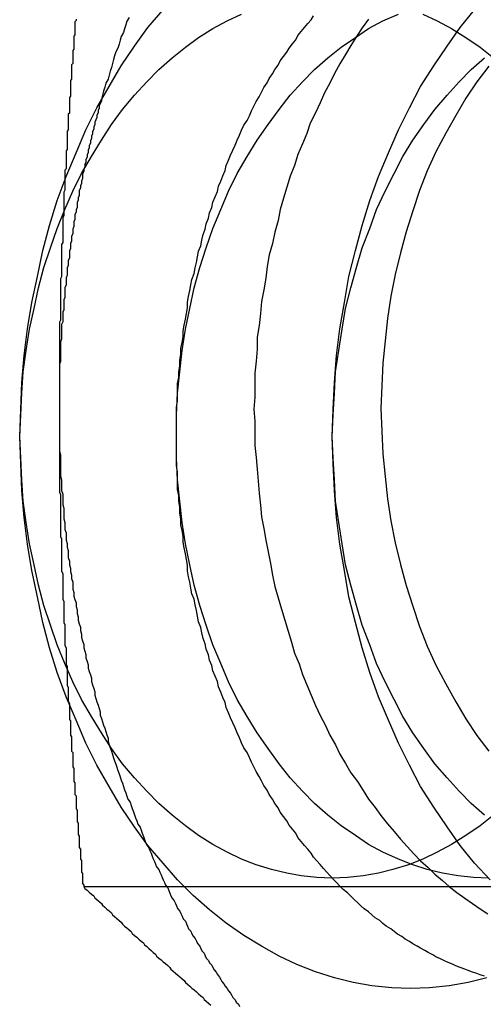
# Model space of a CAD drawing. Extents: x 1193 to 2454, y -439 to 1071.
# Drawn here: x 1497 to 1501, y -404 to -395 of the extents above; entities that cross this region are included whole.
import ezdxf

# ---------------------------------------------------------------- set-up
doc = ezdxf.new("R2010")
doc.units = 0
doc.header["$LTSCALE"] = 20
doc.linetypes.add('VERDECKT', pattern=[0.375, 0.25, -0.125])
doc.layers.get('0').update_dxf_attribs({"linetype": 'CONTINUOUS'})
doc.layers.add('BEM', color=7, linetype='CONTINUOUS')

# ---------------------------------------------------------------- blocks, each defined once
blk = doc.blocks.new('A$CABCF804A')
at = {"color": 1, "linetype": 'VERDECKT'}
blk.add_line((1497.377, 325.1172), (1502.7501, 325.1172), dxfattribs=at)
at = {"color": 3, "linetype": 'CONTINUOUS'}
for points in [[(1497.79, 332.992, 0), (1497.77, 332.957, 0), (1497.76, 332.923, 0), (1497.75, 332.888, 0), (1497.74, 332.854, 0), (1497.72, 332.819, 0), (1497.71, 332.784, 0), (1497.7, 332.749, 0), (1497.69, 332.714, 0), (1497.67, 332.679, 0), (1497.66, 332.644, 0), (1497.65, 332.609, 0), (1497.64, 332.574, 0), (1497.63, 332.538, 0), (1497.62, 332.503, 0), (1497.61, 332.467, 0), (1497.6, 332.432, 0), (1497.58, 332.396, 0), (1497.57, 332.36, 0), (1497.56, 332.324, 0), (1497.55, 332.288, 0), (1497.54, 332.252, 0)], [(1496.8, 329.194, 0), (1496.81, 329.439, 0), (1496.82, 329.684, 0), (1496.84, 329.928, 0), (1496.87, 330.17, 0), (1496.91, 330.409, 0), (1496.96, 330.645, 0), (1497.01, 330.879, 0), (1497.07, 331.107, 0), (1497.14, 331.332, 0), (1497.22, 331.551, 0), (1497.31, 331.765, 0), (1497.4, 331.972, 0), (1497.5, 332.173, 0), (1497.61, 332.366, 0), (1497.72, 332.552, 0), (1497.84, 332.73, 0), (1497.96, 332.899, 0), (1498.1, 333.059, 0)], [(1501.03, 324.29, 0), (1500.86, 324.248, 0), (1500.69, 324.218, 0), (1500.51, 324.2, 0), (1500.34, 324.194, 0), (1500.17, 324.2, 0), (1499.99, 324.218, 0), (1499.82, 324.248, 0), (1499.65, 324.29, 0), (1499.48, 324.344, 0), (1499.31, 324.409, 0), (1499.15, 324.486, 0), (1498.99, 324.575, 0), (1498.83, 324.674, 0), (1498.67, 324.784, 0), (1498.52, 324.905, 0), (1498.37, 325.037, 0), (1498.23, 325.178, 0), (1498.1, 325.329, 0), (1497.96, 325.489, 0), (1497.84, 325.659, 0), (1497.72, 325.836, 0), (1497.61, 326.022, 0), (1497.5, 326.216, 0), (1497.4, 326.416, 0), (1497.31, 326.624, 0), (1497.22, 326.837, 0), (1497.14, 327.056, 0), (1497.07, 327.281, 0), (1497.01, 327.51, 0), (1496.96, 327.743, 0), (1496.91, 327.979, 0), (1496.87, 328.219, 0), (1496.84, 328.46, 0), (1496.82, 328.704, 0), (1496.81, 328.949, 0), (1496.8, 329.194, 0)], [(1496.8, 329.194, 0), (1496.81, 329.39, 0), (1496.82, 329.586, 0), (1496.83, 329.781, 0), (1496.86, 329.974, 0), (1496.89, 330.166, 0), (1496.93, 330.355, 0), (1496.97, 330.542, 0), (1497.02, 330.725, 0), (1497.08, 330.904, 0), (1497.14, 331.08, 0), (1497.21, 331.25, 0), (1497.28, 331.416, 0), (1497.36, 331.577, 0), (1497.45, 331.732, 0), (1497.54, 331.88, 0), (1497.63, 332.022, 0), (1497.73, 332.158, 0), (1497.84, 332.286, 0), (1497.95, 332.407, 0), (1498.06, 332.52, 0), (1498.18, 332.625, 0), (1498.3, 332.722, 0), (1498.42, 332.81, 0), (1498.55, 332.89, 0), (1498.68, 332.96, 0), (1498.81, 333.022, 0)], [(1500.45, 333.022, 0), (1500.58, 332.96, 0), (1500.71, 332.89, 0), (1500.84, 332.81, 0), (1500.97, 332.722, 0), (1501.09, 332.625, 0)], [(1501.09, 325.763, 0), (1500.97, 325.666, 0), (1500.84, 325.578, 0), (1500.71, 325.499, 0), (1500.58, 325.428, 0), (1500.45, 325.366, 0), (1500.32, 325.314, 0), (1500.18, 325.271, 0), (1500.05, 325.237, 0), (1499.91, 325.213, 0), (1499.77, 325.199, 0), (1499.63, 325.194, 0), (1499.49, 325.199, 0), (1499.35, 325.213, 0), (1499.22, 325.237, 0), (1499.08, 325.271, 0), (1498.94, 325.314, 0), (1498.81, 325.366, 0), (1498.68, 325.428, 0), (1498.55, 325.499, 0), (1498.42, 325.578, 0), (1498.3, 325.666, 0), (1498.18, 325.763, 0), (1498.06, 325.868, 0), (1497.95, 325.981, 0), (1497.84, 326.102, 0), (1497.73, 326.23, 0), (1497.63, 326.366, 0), (1497.54, 326.508, 0), (1497.45, 326.656, 0), (1497.36, 326.811, 0), (1497.28, 326.972, 0), (1497.21, 327.138, 0), (1497.14, 327.308, 0), (1497.08, 327.484, 0), (1497.02, 327.663, 0), (1496.97, 327.846, 0), (1496.93, 328.033, 0), (1496.89, 328.222, 0), (1496.86, 328.414, 0), (1496.83, 328.607, 0), (1496.82, 328.802, 0), (1496.81, 328.998, 0), (1496.8, 329.194, 0)], [(1497.94, 325.516, 0), (1497.95, 325.491, 0), (1497.97, 325.467, 0), (1497.98, 325.442, 0), (1497.99, 325.418, 0), (1498, 325.393, 0), (1498.01, 325.369, 0), (1498.02, 325.345, 0), (1498.03, 325.32, 0), (1498.04, 325.296, 0), (1498.06, 325.272, 0), (1498.07, 325.248, 0), (1498.08, 325.224, 0), (1498.09, 325.2, 0), (1498.1, 325.176, 0), (1498.11, 325.152, 0), (1498.12, 325.128, 0), (1498.14, 325.105, 0), (1498.15, 325.081, 0), (1498.16, 325.057, 0), (1498.17, 325.034, 0), (1498.18, 325.01, 0), (1498.2, 324.987, 0), (1498.21, 324.964, 0), (1498.22, 324.941, 0), (1498.23, 324.917, 0), (1498.25, 324.894, 0), (1498.26, 324.871, 0), (1498.27, 324.848, 0), (1498.28, 324.825, 0), (1498.3, 324.803, 0), (1498.31, 324.78, 0), (1498.32, 324.757, 0), (1498.33, 324.734, 0), (1498.35, 324.712, 0), (1498.36, 324.689, 0), (1498.37, 324.667, 0), (1498.39, 324.645, 0), (1498.4, 324.622, 0), (1498.41, 324.6, 0), (1498.43, 324.578, 0), (1498.44, 324.556, 0), (1498.45, 324.534, 0), (1498.47, 324.512, 0), (1498.48, 324.49, 0), (1498.49, 324.469, 0), (1498.51, 324.447, 0), (1498.52, 324.425, 0), (1498.54, 324.404, 0), (1498.55, 324.382, 0), (1498.56, 324.361, 0), (1498.58, 324.34, 0), (1498.59, 324.319, 0), (1498.61, 324.297, 0), (1498.62, 324.276, 0), (1498.63, 324.255, 0), (1498.65, 324.234, 0), (1498.66, 324.214, 0), (1498.68, 324.193, 0), (1498.69, 324.172, 0), (1498.71, 324.152, 0), (1498.72, 324.131, 0), (1498.73, 324.111, 0), (1498.75, 324.09, 0), (1498.76, 324.07, 0), (1498.78, 324.05, 0), (1498.79, 324.03, 0)]]:
    blk.add_polyline3d(points, dxfattribs=at)
at = {"color": 1, "linetype": 'VERDECKT'}
for points in [[(1499.63, 329.194, 0), (1499.64, 329.439, 0), (1499.65, 329.684, 0), (1499.67, 329.928, 0), (1499.7, 330.17, 0), (1499.74, 330.409, 0), (1499.78, 330.645, 0), (1499.84, 330.879, 0), (1499.9, 331.107, 0), (1499.97, 331.332, 0), (1500.05, 331.551, 0), (1500.14, 331.765, 0), (1500.23, 331.972, 0), (1500.33, 332.173, 0), (1500.43, 332.366, 0), (1500.55, 332.552, 0), (1500.67, 332.73, 0), (1500.79, 332.899, 0), (1500.92, 333.059, 0)], [(1501.06, 325.178, 0), (1500.92, 325.329, 0), (1500.79, 325.489, 0), (1500.67, 325.659, 0), (1500.55, 325.836, 0), (1500.43, 326.022, 0), (1500.33, 326.216, 0), (1500.23, 326.416, 0), (1500.14, 326.624, 0), (1500.05, 326.837, 0), (1499.97, 327.056, 0), (1499.9, 327.281, 0), (1499.84, 327.51, 0), (1499.78, 327.743, 0), (1499.74, 327.979, 0), (1499.7, 328.219, 0), (1499.67, 328.46, 0), (1499.65, 328.704, 0), (1499.64, 328.949, 0), (1499.63, 329.194, 0)], [(1498.22, 329.194, 0), (1498.22, 329.248, 0), (1498.22, 329.301, 0), (1498.22, 329.355, 0), (1498.22, 329.408, 0), (1498.22, 329.461, 0), (1498.23, 329.515, 0), (1498.23, 329.568, 0), (1498.23, 329.621, 0), (1498.23, 329.675, 0), (1498.24, 329.728, 0), (1498.24, 329.781, 0), (1498.25, 329.834, 0), (1498.25, 329.887, 0), (1498.26, 329.94, 0), (1498.26, 329.993, 0), (1498.27, 330.046, 0), (1498.28, 330.098, 0), (1498.28, 330.151, 0), (1498.29, 330.203, 0), (1498.3, 330.256, 0), (1498.31, 330.308, 0), (1498.32, 330.36, 0), (1498.32, 330.412, 0), (1498.33, 330.464, 0), (1498.34, 330.516, 0), (1498.35, 330.567, 0), (1498.36, 330.618, 0), (1498.38, 330.67, 0), (1498.39, 330.721, 0), (1498.4, 330.771, 0), (1498.41, 330.822, 0), (1498.42, 330.873, 0), (1498.44, 330.923, 0), (1498.45, 330.973, 0), (1498.46, 331.023, 0), (1498.48, 331.073, 0), (1498.49, 331.122, 0), (1498.51, 331.171, 0), (1498.52, 331.22, 0), (1498.54, 331.269, 0), (1498.55, 331.318, 0), (1498.57, 331.366, 0), (1498.59, 331.414, 0), (1498.6, 331.462, 0), (1498.62, 331.509, 0), (1498.64, 331.557, 0), (1498.66, 331.604, 0), (1498.67, 331.65, 0), (1498.69, 331.697, 0), (1498.71, 331.743, 0), (1498.73, 331.789, 0), (1498.75, 331.834, 0), (1498.77, 331.88, 0), (1498.79, 331.925, 0), (1498.81, 331.969, 0), (1498.83, 332.014, 0), (1498.86, 332.058, 0), (1498.88, 332.101, 0), (1498.9, 332.145, 0), (1498.92, 332.188, 0), (1498.94, 332.23, 0), (1498.97, 332.273, 0), (1498.99, 332.315, 0), (1499.01, 332.356, 0), (1499.04, 332.398, 0), (1499.06, 332.438, 0), (1499.09, 332.479, 0), (1499.11, 332.519, 0), (1499.14, 332.559, 0), (1499.16, 332.598, 0), (1499.19, 332.637, 0), (1499.22, 332.676, 0), (1499.24, 332.714, 0), (1499.27, 332.752, 0), (1499.3, 332.789, 0), (1499.32, 332.826, 0), (1499.35, 332.863, 0), (1499.38, 332.899, 0), (1499.41, 332.935, 0), (1499.44, 332.97, 0), (1499.46, 333.005, 0)], [(1499.96, 332.976, 0), (1499.9, 332.898, 0), (1499.85, 332.818, 0), (1499.8, 332.737, 0), (1499.75, 332.654, 0), (1499.7, 332.57, 0), (1499.65, 332.484, 0), (1499.61, 332.397, 0), (1499.56, 332.308, 0), (1499.52, 332.218, 0), (1499.48, 332.126, 0), (1499.43, 332.034, 0), (1499.4, 331.94, 0), (1499.36, 331.845, 0), (1499.32, 331.749, 0), (1499.29, 331.651, 0), (1499.25, 331.553, 0), (1499.22, 331.454, 0), (1499.19, 331.353, 0), (1499.16, 331.252, 0), (1499.14, 331.15, 0), (1499.11, 331.047, 0), (1499.09, 330.943, 0), (1499.06, 330.839, 0), (1499.04, 330.734, 0), (1499.03, 330.628, 0), (1499.01, 330.522, 0), (1498.99, 330.416, 0), (1498.98, 330.308, 0), (1498.97, 330.201, 0), (1498.95, 330.093, 0), (1498.95, 329.985, 0), (1498.94, 329.876, 0), (1498.93, 329.768, 0), (1498.93, 329.659, 0), (1498.93, 329.55, 0), (1498.92, 329.441, 0), (1498.93, 329.332, 0), (1498.93, 329.223, 0), (1498.93, 329.114, 0), (1498.94, 329.005, 0), (1498.95, 328.897, 0), (1498.96, 328.789, 0), (1498.97, 328.681, 0), (1498.98, 328.573, 0), (1498.99, 328.466, 0), (1499.01, 328.36, 0), (1499.03, 328.254, 0), (1499.05, 328.148, 0), (1499.07, 328.043, 0), (1499.09, 327.939, 0), (1499.11, 327.835, 0), (1499.14, 327.732, 0), (1499.17, 327.631, 0), (1499.2, 327.529, 0), (1499.23, 327.429, 0), (1499.26, 327.33, 0), (1499.29, 327.232, 0), (1499.33, 327.135, 0), (1499.36, 327.038, 0), (1499.4, 326.944, 0), (1499.44, 326.85, 0), (1499.48, 326.757, 0), (1499.52, 326.666, 0), (1499.57, 326.576, 0), (1499.61, 326.488, 0), (1499.66, 326.4, 0), (1499.7, 326.315, 0), (1499.75, 326.231, 0), (1499.8, 326.148, 0), (1499.86, 326.067, 0), (1499.91, 325.987, 0), (1499.96, 325.909, 0), (1500.02, 325.833, 0), (1500.07, 325.759, 0), (1500.13, 325.686, 0), (1500.19, 325.615, 0), (1500.25, 325.546, 0), (1500.31, 325.479, 0), (1500.37, 325.414, 0), (1500.43, 325.35, 0), (1500.5, 325.289, 0), (1500.56, 325.229, 0), (1500.63, 325.172, 0), (1500.69, 325.116, 0), (1500.76, 325.063, 0), (1500.83, 325.011, 0), (1500.9, 324.962, 0), (1500.97, 324.915, 0), (1501.04, 324.87, 0)], [(1501.05, 332.55, 0), (1500.94, 332.409, 0), (1500.84, 332.26, 0), (1500.75, 332.104, 0), (1500.66, 331.942, 0), (1500.57, 331.774, 0), (1500.49, 331.6, 0), (1500.42, 331.422, 0), (1500.36, 331.238, 0), (1500.3, 331.05, 0), (1500.25, 330.858, 0), (1500.2, 330.663, 0), (1500.16, 330.465, 0), (1500.13, 330.264, 0), (1500.11, 330.062, 0), (1500.09, 329.858, 0), (1500.08, 329.653, 0), (1500.07, 329.447, 0), (1500.08, 329.242, 0), (1500.09, 329.037, 0), (1500.11, 328.833, 0), (1500.13, 328.63, 0), (1500.16, 328.43, 0), (1500.2, 328.232, 0), (1500.25, 328.036, 0), (1500.3, 327.845, 0), (1500.36, 327.657, 0), (1500.42, 327.473, 0), (1500.49, 327.294, 0), (1500.57, 327.121, 0), (1500.66, 326.953, 0), (1500.75, 326.79, 0), (1500.84, 326.635, 0), (1500.94, 326.486, 0), (1501.05, 326.344, 0)], [(1498.22, 329.194, 0), (1498.22, 329.39, 0), (1498.23, 329.586, 0), (1498.25, 329.781, 0), (1498.27, 329.974, 0), (1498.3, 330.166, 0), (1498.34, 330.355, 0), (1498.38, 330.542, 0), (1498.43, 330.725, 0), (1498.49, 330.904, 0), (1498.55, 331.08, 0), (1498.62, 331.25, 0), (1498.69, 331.416, 0), (1498.77, 331.577, 0), (1498.86, 331.732, 0), (1498.95, 331.88, 0), (1499.05, 332.022, 0), (1499.15, 332.158, 0), (1499.25, 332.286, 0), (1499.36, 332.407, 0), (1499.47, 332.52, 0), (1499.59, 332.625, 0), (1499.71, 332.722, 0), (1499.84, 332.81, 0), (1499.96, 332.89, 0), (1500.09, 332.96, 0), (1500.23, 333.022, 0)], [(1501.05, 325.194, 0), (1500.91, 325.199, 0), (1500.77, 325.213, 0), (1500.63, 325.237, 0), (1500.49, 325.271, 0), (1500.36, 325.314, 0), (1500.23, 325.366, 0), (1500.09, 325.428, 0), (1499.96, 325.499, 0), (1499.84, 325.578, 0), (1499.71, 325.666, 0), (1499.59, 325.763, 0), (1499.47, 325.868, 0), (1499.36, 325.981, 0), (1499.25, 326.102, 0), (1499.15, 326.23, 0), (1499.05, 326.366, 0), (1498.95, 326.508, 0), (1498.86, 326.656, 0), (1498.77, 326.811, 0), (1498.69, 326.972, 0), (1498.62, 327.138, 0), (1498.55, 327.308, 0), (1498.49, 327.484, 0), (1498.43, 327.663, 0), (1498.38, 327.846, 0), (1498.34, 328.033, 0), (1498.3, 328.222, 0), (1498.27, 328.414, 0), (1498.25, 328.607, 0), (1498.23, 328.802, 0), (1498.22, 328.998, 0), (1498.22, 329.194, 0)], [(1499.63, 329.194, 0), (1499.64, 329.39, 0), (1499.65, 329.586, 0), (1499.66, 329.781, 0), (1499.69, 329.974, 0), (1499.72, 330.166, 0), (1499.75, 330.355, 0), (1499.8, 330.542, 0), (1499.85, 330.725, 0), (1499.9, 330.904, 0), (1499.97, 331.08, 0), (1500.03, 331.25, 0), (1500.11, 331.416, 0), (1500.19, 331.577, 0), (1500.27, 331.732, 0), (1500.36, 331.88, 0), (1500.46, 332.022, 0), (1500.56, 332.158, 0), (1500.67, 332.286, 0), (1500.78, 332.407, 0), (1500.89, 332.52, 0), (1501.01, 332.625, 0)], [(1501.01, 325.763, 0), (1500.89, 325.868, 0), (1500.78, 325.981, 0), (1500.67, 326.102, 0), (1500.56, 326.23, 0), (1500.46, 326.366, 0), (1500.36, 326.508, 0), (1500.27, 326.656, 0), (1500.19, 326.811, 0), (1500.11, 326.972, 0), (1500.03, 327.138, 0), (1499.97, 327.308, 0), (1499.9, 327.484, 0), (1499.85, 327.663, 0), (1499.8, 327.846, 0), (1499.75, 328.033, 0), (1499.72, 328.222, 0), (1499.69, 328.414, 0), (1499.66, 328.607, 0), (1499.65, 328.802, 0), (1499.64, 328.998, 0), (1499.63, 329.194, 0)], [(1497.54, 332.252, 0), (1497.54, 332.231, 0), (1497.53, 332.21, 0), (1497.52, 332.19, 0), (1497.52, 332.169, 0), (1497.51, 332.148, 0), (1497.51, 332.127, 0), (1497.5, 332.106, 0), (1497.5, 332.085, 0), (1497.49, 332.064, 0), (1497.48, 332.043, 0), (1497.48, 332.022, 0), (1497.47, 332, 0), (1497.47, 331.979, 0), (1497.46, 331.958, 0), (1497.46, 331.937, 0), (1497.45, 331.916, 0), (1497.45, 331.895, 0), (1497.44, 331.873, 0), (1497.44, 331.852, 0), (1497.43, 331.831, 0), (1497.43, 331.809, 0), (1497.42, 331.788, 0), (1497.42, 331.767, 0), (1497.41, 331.745, 0), (1497.41, 331.724, 0), (1497.4, 331.703, 0), (1497.4, 331.681, 0), (1497.39, 331.66, 0), (1497.39, 331.638, 0), (1497.38, 331.617, 0), (1497.38, 331.595, 0), (1497.37, 331.574, 0), (1497.37, 331.552, 0), (1497.37, 331.531, 0), (1497.36, 331.509, 0), (1497.36, 331.487, 0), (1497.35, 331.466, 0), (1497.35, 331.444, 0), (1497.34, 331.423, 0), (1497.34, 331.401, 0), (1497.34, 331.379, 0), (1497.33, 331.357, 0), (1497.33, 331.336, 0), (1497.32, 331.314, 0), (1497.32, 331.292, 0), (1497.32, 331.27, 0), (1497.31, 331.249, 0), (1497.31, 331.227, 0), (1497.3, 331.205, 0), (1497.3, 331.183, 0), (1497.3, 331.161, 0), (1497.29, 331.139, 0), (1497.29, 331.118, 0), (1497.29, 331.096, 0), (1497.28, 331.074, 0), (1497.28, 331.052, 0), (1497.28, 331.03, 0), (1497.27, 331.008, 0), (1497.27, 330.986, 0), (1497.27, 330.964, 0), (1497.26, 330.942, 0), (1497.26, 330.92, 0), (1497.26, 330.898, 0), (1497.25, 330.876, 0), (1497.25, 330.854, 0), (1497.25, 330.832, 0), (1497.25, 330.81, 0), (1497.24, 330.788, 0), (1497.24, 330.765, 0), (1497.24, 330.743, 0), (1497.23, 330.721, 0), (1497.23, 330.699, 0), (1497.23, 330.677, 0), (1497.23, 330.655, 0), (1497.22, 330.633, 0), (1497.22, 330.61, 0), (1497.22, 330.588, 0), (1497.22, 330.566, 0), (1497.21, 330.544, 0), (1497.21, 330.522, 0), (1497.21, 330.499, 0), (1497.21, 330.477, 0), (1497.21, 330.455, 0), (1497.2, 330.433, 0), (1497.2, 330.41, 0), (1497.2, 330.388, 0), (1497.2, 330.366, 0), (1497.2, 330.343, 0), (1497.19, 330.321, 0), (1497.19, 330.299, 0), (1497.19, 330.277, 0), (1497.19, 330.254, 0), (1497.19, 330.232, 0), (1497.18, 330.21, 0), (1497.18, 330.187, 0), (1497.18, 330.165, 0), (1497.18, 330.143, 0), (1497.18, 330.12, 0), (1497.18, 330.098, 0), (1497.18, 330.075, 0), (1497.17, 330.053, 0), (1497.17, 330.031, 0), (1497.17, 330.008, 0), (1497.17, 329.986, 0), (1497.17, 329.963, 0), (1497.17, 329.941, 0), (1497.17, 329.919, 0), (1497.17, 329.896, 0), (1497.17, 329.874, 0), (1497.16, 329.851, 0), (1497.16, 329.829, 0), (1497.16, 329.806, 0), (1497.16, 329.784, 0), (1497.16, 329.762, 0), (1497.16, 329.739, 0), (1497.16, 329.717, 0), (1497.16, 329.694, 0), (1497.16, 329.672, 0), (1497.16, 329.649, 0), (1497.16, 329.627, 0), (1497.16, 329.604, 0), (1497.16, 329.582, 0), (1497.16, 329.56, 0), (1497.16, 329.537, 0), (1497.16, 329.515, 0), (1497.16, 329.492, 0), (1497.16, 329.47, 0), (1497.16, 329.447, 0)], [(1497.16, 329.447, 0), (1497.16, 329.415, 0), (1497.16, 329.383, 0), (1497.16, 329.35, 0), (1497.16, 329.318, 0), (1497.16, 329.286, 0), (1497.16, 329.253, 0), (1497.16, 329.221, 0), (1497.16, 329.189, 0), (1497.16, 329.156, 0), (1497.16, 329.124, 0), (1497.16, 329.092, 0), (1497.16, 329.06, 0), (1497.17, 329.027, 0), (1497.17, 328.995, 0), (1497.17, 328.963, 0), (1497.17, 328.93, 0), (1497.17, 328.898, 0), (1497.17, 328.866, 0), (1497.17, 328.834, 0), (1497.18, 328.802, 0), (1497.18, 328.769, 0), (1497.18, 328.737, 0), (1497.18, 328.705, 0), (1497.19, 328.673, 0), (1497.19, 328.641, 0), (1497.19, 328.609, 0), (1497.19, 328.576, 0), (1497.2, 328.544, 0), (1497.2, 328.512, 0), (1497.2, 328.48, 0), (1497.2, 328.448, 0), (1497.21, 328.416, 0), (1497.21, 328.384, 0), (1497.21, 328.352, 0), (1497.22, 328.32, 0), (1497.22, 328.288, 0), (1497.22, 328.256, 0), (1497.23, 328.224, 0), (1497.23, 328.192, 0), (1497.24, 328.161, 0), (1497.24, 328.129, 0), (1497.24, 328.097, 0), (1497.25, 328.065, 0), (1497.25, 328.033, 0), (1497.26, 328.002, 0), (1497.26, 327.97, 0), (1497.27, 327.938, 0), (1497.27, 327.907, 0), (1497.28, 327.875, 0), (1497.28, 327.843, 0), (1497.28, 327.812, 0), (1497.29, 327.78, 0), (1497.29, 327.749, 0), (1497.3, 327.717, 0), (1497.31, 327.686, 0), (1497.31, 327.654, 0), (1497.32, 327.623, 0), (1497.32, 327.592, 0), (1497.33, 327.56, 0), (1497.33, 327.529, 0), (1497.34, 327.498, 0), (1497.35, 327.467, 0), (1497.35, 327.436, 0), (1497.36, 327.404, 0), (1497.36, 327.373, 0), (1497.37, 327.342, 0), (1497.38, 327.311, 0), (1497.38, 327.28, 0), (1497.39, 327.249, 0), (1497.4, 327.219, 0), (1497.4, 327.188, 0), (1497.41, 327.157, 0), (1497.42, 327.126, 0), (1497.42, 327.095, 0), (1497.43, 327.065, 0), (1497.44, 327.034, 0), (1497.45, 327.004, 0), (1497.45, 326.973, 0), (1497.46, 326.943, 0), (1497.47, 326.912, 0), (1497.48, 326.882, 0), (1497.48, 326.851, 0), (1497.49, 326.821, 0), (1497.5, 326.791, 0), (1497.51, 326.761, 0), (1497.52, 326.73, 0), (1497.53, 326.7, 0), (1497.53, 326.67, 0), (1497.54, 326.64, 0), (1497.55, 326.61, 0), (1497.56, 326.58, 0), (1497.57, 326.551, 0), (1497.58, 326.521, 0), (1497.59, 326.491, 0), (1497.6, 326.461, 0), (1497.6, 326.432, 0), (1497.61, 326.402, 0), (1497.62, 326.373, 0), (1497.63, 326.343, 0), (1497.64, 326.314, 0), (1497.65, 326.284, 0), (1497.66, 326.255, 0), (1497.67, 326.226, 0), (1497.68, 326.197, 0), (1497.69, 326.168, 0), (1497.7, 326.139, 0), (1497.71, 326.11, 0), (1497.72, 326.081, 0), (1497.73, 326.052, 0), (1497.74, 326.023, 0), (1497.75, 325.994, 0), (1497.76, 325.966, 0), (1497.77, 325.937, 0), (1497.78, 325.909, 0), (1497.8, 325.88, 0), (1497.81, 325.852, 0), (1497.82, 325.823, 0), (1497.83, 325.795, 0), (1497.84, 325.767, 0), (1497.85, 325.739, 0), (1497.86, 325.711, 0), (1497.87, 325.683, 0), (1497.89, 325.655, 0), (1497.9, 325.627, 0), (1497.91, 325.599, 0), (1497.92, 325.571, 0), (1497.93, 325.544, 0), (1497.94, 325.516, 0)], [(1501.01, 324.306, 0), (1500.97, 324.318, 0), (1500.94, 324.33, 0), (1500.9, 324.342, 0), (1500.86, 324.356, 0), (1500.83, 324.369, 0), (1500.79, 324.384, 0), (1500.75, 324.398, 0), (1500.72, 324.414, 0), (1500.68, 324.43, 0), (1500.64, 324.446, 0), (1500.61, 324.463, 0), (1500.57, 324.481, 0), (1500.54, 324.499, 0), (1500.5, 324.518, 0), (1500.47, 324.537, 0), (1500.43, 324.557, 0), (1500.4, 324.577, 0), (1500.36, 324.598, 0), (1500.33, 324.619, 0), (1500.29, 324.641, 0), (1500.26, 324.663, 0), (1500.22, 324.686, 0), (1500.19, 324.71, 0), (1500.16, 324.734, 0), (1500.12, 324.758, 0), (1500.09, 324.783, 0), (1500.06, 324.808, 0), (1500.02, 324.834, 0), (1499.99, 324.861, 0), (1499.96, 324.888, 0), (1499.92, 324.915, 0), (1499.89, 324.943, 0), (1499.86, 324.971, 0), (1499.83, 325, 0), (1499.8, 325.03, 0), (1499.77, 325.06, 0), (1499.73, 325.09, 0), (1499.7, 325.121, 0), (1499.67, 325.152, 0), (1499.64, 325.184, 0), (1499.61, 325.216, 0), (1499.58, 325.248, 0), (1499.55, 325.281, 0), (1499.52, 325.315, 0), (1499.49, 325.349, 0), (1499.46, 325.383, 0), (1499.44, 325.418, 0), (1499.41, 325.454, 0), (1499.38, 325.489, 0), (1499.35, 325.525, 0), (1499.32, 325.562, 0), (1499.3, 325.599, 0), (1499.27, 325.636, 0), (1499.24, 325.674, 0), (1499.22, 325.712, 0), (1499.19, 325.751, 0), (1499.16, 325.79, 0), (1499.14, 325.829, 0), (1499.11, 325.869, 0), (1499.09, 325.909, 0), (1499.06, 325.95, 0), (1499.04, 325.991, 0), (1499.01, 326.032, 0), (1498.99, 326.073, 0), (1498.97, 326.115, 0), (1498.94, 326.158, 0), (1498.92, 326.2, 0), (1498.9, 326.243, 0), (1498.88, 326.287, 0), (1498.86, 326.33, 0), (1498.83, 326.374, 0), (1498.81, 326.419, 0), (1498.79, 326.463, 0), (1498.77, 326.508, 0), (1498.75, 326.554, 0), (1498.73, 326.599, 0), (1498.71, 326.645, 0), (1498.69, 326.691, 0), (1498.67, 326.738, 0), (1498.66, 326.784, 0), (1498.64, 326.831, 0), (1498.62, 326.879, 0), (1498.6, 326.926, 0), (1498.59, 326.974, 0), (1498.57, 327.022, 0), (1498.55, 327.07, 0), (1498.54, 327.119, 0), (1498.52, 327.168, 0), (1498.51, 327.217, 0), (1498.49, 327.266, 0), (1498.48, 327.316, 0), (1498.46, 327.365, 0), (1498.45, 327.415, 0), (1498.44, 327.465, 0), (1498.42, 327.516, 0), (1498.41, 327.566, 0), (1498.4, 327.617, 0), (1498.39, 327.668, 0), (1498.38, 327.719, 0), (1498.36, 327.77, 0), (1498.35, 327.821, 0), (1498.34, 327.873, 0), (1498.33, 327.924, 0), (1498.32, 327.976, 0), (1498.32, 328.028, 0), (1498.31, 328.08, 0), (1498.3, 328.132, 0), (1498.29, 328.185, 0), (1498.28, 328.237, 0), (1498.28, 328.29, 0), (1498.27, 328.342, 0), (1498.26, 328.395, 0), (1498.26, 328.448, 0), (1498.25, 328.501, 0), (1498.25, 328.554, 0), (1498.24, 328.607, 0), (1498.24, 328.66, 0), (1498.23, 328.713, 0), (1498.23, 328.767, 0), (1498.23, 328.82, 0), (1498.23, 328.873, 0), (1498.22, 328.927, 0), (1498.22, 328.98, 0), (1498.22, 329.034, 0), (1498.22, 329.087, 0), (1498.22, 329.141, 0), (1498.22, 329.194, 0)]]:
    blk.add_polyline3d(points, dxfattribs=at)
at = {"color": 3}
for points in [[(1497.31, 332.976, 0), (1497.31, 332.964, 0), (1497.3, 332.952, 0), (1497.3, 332.941, 0), (1497.3, 332.929, 0), (1497.3, 332.917, 0), (1497.3, 332.905, 0), (1497.3, 332.893, 0), (1497.3, 332.882, 0), (1497.3, 332.87, 0), (1497.3, 332.858, 0), (1497.3, 332.846, 0), (1497.3, 332.834, 0), (1497.29, 332.822, 0), (1497.29, 332.811, 0), (1497.29, 332.799, 0), (1497.29, 332.787, 0), (1497.29, 332.775, 0), (1497.29, 332.763, 0), (1497.29, 332.752, 0), (1497.29, 332.74, 0), (1497.29, 332.728, 0), (1497.29, 332.716, 0), (1497.29, 332.704, 0), (1497.28, 332.693, 0), (1497.28, 332.681, 0), (1497.28, 332.669, 0), (1497.28, 332.657, 0), (1497.28, 332.645, 0), (1497.28, 332.634, 0), (1497.28, 332.622, 0), (1497.28, 332.61, 0), (1497.28, 332.598, 0), (1497.28, 332.586, 0), (1497.28, 332.574, 0), (1497.27, 332.563, 0), (1497.27, 332.551, 0), (1497.27, 332.539, 0), (1497.27, 332.527, 0), (1497.27, 332.515, 0), (1497.27, 332.504, 0), (1497.27, 332.492, 0), (1497.27, 332.48, 0), (1497.27, 332.468, 0), (1497.27, 332.456, 0), (1497.27, 332.445, 0), (1497.27, 332.433, 0), (1497.26, 332.421, 0), (1497.26, 332.409, 0), (1497.26, 332.397, 0), (1497.26, 332.385, 0), (1497.26, 332.374, 0), (1497.26, 332.362, 0), (1497.26, 332.35, 0), (1497.26, 332.338, 0), (1497.26, 332.326, 0), (1497.26, 332.315, 0), (1497.26, 332.303, 0), (1497.26, 332.291, 0), (1497.26, 332.279, 0), (1497.25, 332.267, 0), (1497.25, 332.255, 0), (1497.25, 332.244, 0), (1497.25, 332.232, 0), (1497.25, 332.22, 0), (1497.25, 332.208, 0), (1497.25, 332.196, 0), (1497.25, 332.185, 0), (1497.25, 332.173, 0), (1497.25, 332.161, 0), (1497.25, 332.149, 0), (1497.25, 332.137, 0), (1497.25, 332.125, 0), (1497.24, 332.114, 0), (1497.24, 332.102, 0), (1497.24, 332.09, 0), (1497.24, 332.078, 0), (1497.24, 332.066, 0), (1497.24, 332.055, 0), (1497.24, 332.043, 0), (1497.24, 332.031, 0), (1497.24, 332.019, 0), (1497.24, 332.007, 0), (1497.24, 331.996, 0), (1497.24, 331.984, 0), (1497.24, 331.972, 0), (1497.23, 331.96, 0), (1497.23, 331.948, 0), (1497.23, 331.936, 0), (1497.23, 331.925, 0), (1497.23, 331.913, 0), (1497.23, 331.901, 0), (1497.23, 331.889, 0), (1497.23, 331.877, 0), (1497.23, 331.866, 0), (1497.23, 331.854, 0), (1497.23, 331.842, 0), (1497.23, 331.83, 0), (1497.23, 331.818, 0), (1497.23, 331.806, 0), (1497.23, 331.795, 0), (1497.22, 331.783, 0), (1497.22, 331.771, 0), (1497.22, 331.759, 0), (1497.22, 331.747, 0), (1497.22, 331.736, 0), (1497.22, 331.724, 0), (1497.22, 331.712, 0), (1497.22, 331.7, 0), (1497.22, 331.688, 0), (1497.22, 331.677, 0), (1497.22, 331.665, 0), (1497.22, 331.653, 0), (1497.22, 331.641, 0), (1497.22, 331.629, 0), (1497.22, 331.618, 0), (1497.21, 331.606, 0), (1497.21, 331.594, 0), (1497.21, 331.582, 0), (1497.21, 331.57, 0), (1497.21, 331.558, 0), (1497.21, 331.547, 0), (1497.21, 331.535, 0), (1497.21, 331.523, 0)], [(1497.25, 326.774, 0), (1497.25, 326.761, 0), (1497.25, 326.748, 0), (1497.25, 326.735, 0), (1497.25, 326.722, 0), (1497.25, 326.709, 0), (1497.25, 326.696, 0), (1497.25, 326.683, 0), (1497.25, 326.67, 0), (1497.25, 326.657, 0), (1497.25, 326.644, 0), (1497.25, 326.631, 0), (1497.26, 326.618, 0), (1497.26, 326.605, 0), (1497.26, 326.592, 0), (1497.26, 326.578, 0), (1497.26, 326.565, 0), (1497.26, 326.552, 0), (1497.26, 326.539, 0), (1497.26, 326.526, 0), (1497.26, 326.513, 0), (1497.26, 326.5, 0), (1497.26, 326.487, 0), (1497.27, 326.474, 0), (1497.27, 326.461, 0), (1497.27, 326.448, 0), (1497.27, 326.435, 0), (1497.27, 326.422, 0), (1497.27, 326.409, 0), (1497.27, 326.396, 0), (1497.27, 326.383, 0), (1497.27, 326.37, 0), (1497.27, 326.357, 0), (1497.27, 326.344, 0), (1497.28, 326.33, 0), (1497.28, 326.317, 0), (1497.28, 326.304, 0), (1497.28, 326.291, 0), (1497.28, 326.278, 0), (1497.28, 326.265, 0), (1497.28, 326.252, 0), (1497.28, 326.239, 0), (1497.28, 326.226, 0), (1497.28, 326.213, 0), (1497.28, 326.2, 0), (1497.29, 326.187, 0), (1497.29, 326.174, 0), (1497.29, 326.161, 0), (1497.29, 326.148, 0), (1497.29, 326.135, 0), (1497.29, 326.122, 0), (1497.29, 326.109, 0), (1497.29, 326.096, 0), (1497.29, 326.082, 0), (1497.29, 326.069, 0), (1497.3, 326.056, 0), (1497.3, 326.043, 0), (1497.3, 326.03, 0), (1497.3, 326.017, 0), (1497.3, 326.004, 0), (1497.3, 325.991, 0), (1497.3, 325.978, 0), (1497.3, 325.965, 0), (1497.3, 325.952, 0), (1497.31, 325.939, 0), (1497.31, 325.926, 0), (1497.31, 325.913, 0), (1497.31, 325.9, 0), (1497.31, 325.887, 0), (1497.31, 325.874, 0), (1497.31, 325.861, 0), (1497.31, 325.848, 0), (1497.31, 325.835, 0), (1497.31, 325.822, 0), (1497.32, 325.808, 0), (1497.32, 325.795, 0), (1497.32, 325.782, 0), (1497.32, 325.769, 0), (1497.32, 325.756, 0), (1497.32, 325.743, 0), (1497.32, 325.73, 0), (1497.32, 325.717, 0), (1497.32, 325.704, 0), (1497.33, 325.691, 0), (1497.33, 325.678, 0), (1497.33, 325.665, 0), (1497.33, 325.652, 0), (1497.33, 325.639, 0), (1497.33, 325.626, 0), (1497.33, 325.613, 0), (1497.33, 325.6, 0), (1497.33, 325.587, 0), (1497.34, 325.574, 0), (1497.34, 325.561, 0), (1497.34, 325.548, 0), (1497.34, 325.535, 0), (1497.34, 325.521, 0), (1497.34, 325.508, 0), (1497.34, 325.495, 0), (1497.34, 325.482, 0), (1497.34, 325.469, 0), (1497.35, 325.456, 0), (1497.35, 325.443, 0), (1497.35, 325.43, 0), (1497.35, 325.417, 0), (1497.35, 325.404, 0), (1497.35, 325.391, 0), (1497.35, 325.378, 0), (1497.35, 325.365, 0), (1497.36, 325.352, 0), (1497.36, 325.339, 0), (1497.36, 325.326, 0), (1497.36, 325.313, 0), (1497.36, 325.3, 0), (1497.36, 325.287, 0), (1497.36, 325.274, 0), (1497.36, 325.261, 0), (1497.36, 325.248, 0), (1497.37, 325.235, 0), (1497.37, 325.221, 0), (1497.37, 325.208, 0), (1497.37, 325.195, 0), (1497.37, 325.182, 0), (1497.37, 325.169, 0), (1497.37, 325.156, 0), (1497.37, 325.143, 0), (1497.38, 325.13, 0), (1497.38, 325.117, 0)], [(1497.38, 325.117, 0), (1497.39, 325.1, 0), (1497.41, 325.083, 0), (1497.43, 325.066, 0), (1497.45, 325.049, 0), (1497.47, 325.032, 0), (1497.48, 325.015, 0), (1497.5, 324.998, 0), (1497.52, 324.981, 0), (1497.54, 324.964, 0), (1497.55, 324.947, 0), (1497.57, 324.93, 0), (1497.59, 324.913, 0), (1497.61, 324.896, 0), (1497.63, 324.879, 0), (1497.64, 324.861, 0), (1497.66, 324.844, 0), (1497.68, 324.827, 0), (1497.7, 324.81, 0), (1497.72, 324.793, 0), (1497.73, 324.776, 0), (1497.75, 324.759, 0), (1497.77, 324.742, 0), (1497.79, 324.725, 0), (1497.81, 324.708, 0), (1497.82, 324.691, 0), (1497.84, 324.674, 0), (1497.86, 324.657, 0), (1497.88, 324.64, 0), (1497.9, 324.623, 0), (1497.92, 324.606, 0), (1497.93, 324.589, 0), (1497.95, 324.572, 0), (1497.97, 324.555, 0), (1497.99, 324.538, 0), (1498.01, 324.52, 0), (1498.03, 324.503, 0), (1498.04, 324.486, 0), (1498.06, 324.469, 0), (1498.08, 324.452, 0), (1498.1, 324.435, 0), (1498.12, 324.418, 0), (1498.14, 324.401, 0), (1498.16, 324.384, 0), (1498.17, 324.367, 0), (1498.19, 324.35, 0), (1498.21, 324.333, 0), (1498.23, 324.316, 0), (1498.25, 324.299, 0), (1498.27, 324.282, 0), (1498.29, 324.265, 0), (1498.3, 324.248, 0), (1498.32, 324.231, 0), (1498.34, 324.214, 0), (1498.36, 324.197, 0), (1498.38, 324.18, 0), (1498.4, 324.162, 0), (1498.42, 324.145, 0), (1498.44, 324.128, 0), (1498.46, 324.111, 0), (1498.47, 324.094, 0), (1498.49, 324.077, 0), (1498.51, 324.06, 0), (1498.53, 324.043, 0)]]:
    blk.add_polyline3d(points, dxfattribs=at)
at = {"color": 1}
for points in [[(1497.21, 331.523, 0), (1497.21, 331.507, 0), (1497.21, 331.49, 0), (1497.21, 331.474, 0), (1497.21, 331.458, 0), (1497.21, 331.441, 0), (1497.21, 331.425, 0), (1497.2, 331.409, 0), (1497.2, 331.392, 0), (1497.2, 331.376, 0), (1497.2, 331.359, 0), (1497.2, 331.343, 0), (1497.2, 331.327, 0), (1497.2, 331.31, 0), (1497.2, 331.294, 0), (1497.2, 331.278, 0), (1497.2, 331.261, 0), (1497.2, 331.245, 0), (1497.2, 331.229, 0), (1497.2, 331.212, 0), (1497.2, 331.196, 0), (1497.19, 331.18, 0), (1497.19, 331.163, 0), (1497.19, 331.147, 0), (1497.19, 331.13, 0), (1497.19, 331.114, 0), (1497.19, 331.098, 0), (1497.19, 331.081, 0), (1497.19, 331.065, 0), (1497.19, 331.049, 0), (1497.19, 331.032, 0), (1497.19, 331.016, 0), (1497.19, 331, 0), (1497.19, 330.983, 0), (1497.19, 330.967, 0), (1497.19, 330.951, 0), (1497.18, 330.934, 0), (1497.18, 330.918, 0), (1497.18, 330.902, 0), (1497.18, 330.885, 0), (1497.18, 330.869, 0), (1497.18, 330.852, 0), (1497.18, 330.836, 0), (1497.18, 330.82, 0), (1497.18, 330.803, 0), (1497.18, 330.787, 0), (1497.18, 330.771, 0), (1497.18, 330.754, 0), (1497.18, 330.738, 0), (1497.18, 330.722, 0), (1497.18, 330.705, 0), (1497.18, 330.689, 0), (1497.18, 330.673, 0), (1497.18, 330.656, 0), (1497.18, 330.64, 0), (1497.17, 330.624, 0), (1497.17, 330.607, 0), (1497.17, 330.591, 0), (1497.17, 330.575, 0), (1497.17, 330.558, 0), (1497.17, 330.542, 0), (1497.17, 330.526, 0), (1497.17, 330.509, 0), (1497.17, 330.493, 0), (1497.17, 330.476, 0), (1497.17, 330.46, 0), (1497.17, 330.444, 0), (1497.17, 330.427, 0), (1497.17, 330.411, 0), (1497.17, 330.395, 0), (1497.17, 330.378, 0), (1497.17, 330.362, 0), (1497.17, 330.346, 0), (1497.17, 330.329, 0), (1497.17, 330.313, 0), (1497.17, 330.297, 0), (1497.17, 330.28, 0), (1497.17, 330.264, 0), (1497.17, 330.248, 0), (1497.16, 330.231, 0), (1497.16, 330.215, 0), (1497.16, 330.199, 0), (1497.16, 330.182, 0), (1497.16, 330.166, 0), (1497.16, 330.15, 0), (1497.16, 330.133, 0), (1497.16, 330.117, 0), (1497.16, 330.101, 0), (1497.16, 330.084, 0), (1497.16, 330.068, 0), (1497.16, 330.052, 0), (1497.16, 330.035, 0), (1497.16, 330.019, 0), (1497.16, 330.003, 0), (1497.16, 329.986, 0), (1497.16, 329.97, 0), (1497.16, 329.954, 0), (1497.16, 329.937, 0), (1497.16, 329.921, 0), (1497.16, 329.905, 0), (1497.16, 329.888, 0), (1497.16, 329.872, 0), (1497.16, 329.856, 0), (1497.16, 329.839, 0), (1497.16, 329.823, 0), (1497.16, 329.807, 0), (1497.16, 329.79, 0), (1497.16, 329.774, 0), (1497.16, 329.758, 0), (1497.16, 329.741, 0), (1497.16, 329.725, 0), (1497.16, 329.709, 0), (1497.16, 329.692, 0), (1497.16, 329.676, 0), (1497.16, 329.66, 0), (1497.16, 329.643, 0), (1497.16, 329.627, 0), (1497.16, 329.611, 0), (1497.16, 329.594, 0), (1497.16, 329.578, 0), (1497.16, 329.562, 0), (1497.16, 329.545, 0), (1497.16, 329.529, 0), (1497.16, 329.513, 0), (1497.16, 329.496, 0), (1497.16, 329.48, 0), (1497.16, 329.464, 0), (1497.16, 329.447, 0)], [(1497.16, 329.447, 0), (1497.16, 329.426, 0), (1497.16, 329.405, 0), (1497.16, 329.384, 0), (1497.16, 329.363, 0), (1497.16, 329.342, 0), (1497.16, 329.321, 0), (1497.16, 329.3, 0), (1497.16, 329.279, 0), (1497.16, 329.258, 0), (1497.16, 329.237, 0), (1497.16, 329.215, 0), (1497.16, 329.194, 0), (1497.16, 329.173, 0), (1497.16, 329.152, 0), (1497.16, 329.131, 0), (1497.16, 329.11, 0), (1497.16, 329.089, 0), (1497.16, 329.068, 0), (1497.16, 329.047, 0), (1497.16, 329.026, 0), (1497.16, 329.005, 0), (1497.16, 328.984, 0), (1497.16, 328.963, 0), (1497.16, 328.942, 0), (1497.16, 328.921, 0), (1497.16, 328.9, 0), (1497.16, 328.878, 0), (1497.16, 328.857, 0), (1497.16, 328.836, 0), (1497.16, 328.815, 0), (1497.16, 328.794, 0), (1497.16, 328.773, 0), (1497.16, 328.752, 0), (1497.16, 328.731, 0), (1497.16, 328.71, 0), (1497.16, 328.689, 0), (1497.17, 328.668, 0), (1497.17, 328.647, 0), (1497.17, 328.626, 0), (1497.17, 328.605, 0), (1497.17, 328.584, 0), (1497.17, 328.563, 0), (1497.17, 328.541, 0), (1497.17, 328.52, 0), (1497.17, 328.499, 0), (1497.17, 328.478, 0), (1497.17, 328.457, 0), (1497.17, 328.436, 0), (1497.17, 328.415, 0), (1497.17, 328.394, 0), (1497.17, 328.373, 0), (1497.17, 328.352, 0), (1497.17, 328.331, 0), (1497.17, 328.31, 0), (1497.17, 328.289, 0), (1497.18, 328.268, 0), (1497.18, 328.247, 0), (1497.18, 328.226, 0), (1497.18, 328.205, 0), (1497.18, 328.184, 0), (1497.18, 328.163, 0), (1497.18, 328.142, 0), (1497.18, 328.12, 0), (1497.18, 328.099, 0), (1497.18, 328.078, 0), (1497.18, 328.057, 0), (1497.18, 328.036, 0), (1497.18, 328.015, 0), (1497.18, 327.994, 0), (1497.18, 327.973, 0), (1497.19, 327.952, 0), (1497.19, 327.931, 0), (1497.19, 327.91, 0), (1497.19, 327.889, 0), (1497.19, 327.868, 0), (1497.19, 327.847, 0), (1497.19, 327.826, 0), (1497.19, 327.805, 0), (1497.19, 327.784, 0), (1497.19, 327.763, 0), (1497.19, 327.742, 0), (1497.19, 327.721, 0), (1497.2, 327.7, 0), (1497.2, 327.679, 0), (1497.2, 327.658, 0), (1497.2, 327.637, 0), (1497.2, 327.615, 0), (1497.2, 327.594, 0), (1497.2, 327.573, 0), (1497.2, 327.552, 0), (1497.2, 327.531, 0), (1497.2, 327.51, 0), (1497.21, 327.489, 0), (1497.21, 327.468, 0), (1497.21, 327.447, 0), (1497.21, 327.426, 0), (1497.21, 327.405, 0), (1497.21, 327.384, 0), (1497.21, 327.363, 0), (1497.21, 327.342, 0), (1497.21, 327.321, 0), (1497.21, 327.3, 0), (1497.22, 327.279, 0), (1497.22, 327.258, 0), (1497.22, 327.237, 0), (1497.22, 327.216, 0), (1497.22, 327.195, 0), (1497.22, 327.174, 0), (1497.22, 327.153, 0), (1497.22, 327.132, 0), (1497.23, 327.111, 0), (1497.23, 327.09, 0), (1497.23, 327.069, 0), (1497.23, 327.048, 0), (1497.23, 327.027, 0), (1497.23, 327.006, 0), (1497.23, 326.985, 0), (1497.23, 326.964, 0), (1497.23, 326.942, 0), (1497.24, 326.921, 0), (1497.24, 326.9, 0), (1497.24, 326.879, 0), (1497.24, 326.858, 0), (1497.24, 326.837, 0), (1497.24, 326.816, 0), (1497.24, 326.795, 0), (1497.25, 326.774, 0)]]:
    blk.add_polyline3d(points, dxfattribs=at)

msp = doc.modelspace()

# ---------------------------------------------------------------- block references
at = {"layer": 'BEM'}
msp.add_blockref('A$CABCF804A', (0, -728.0032), dxfattribs=at)

doc.saveas('drawing.dxf')
